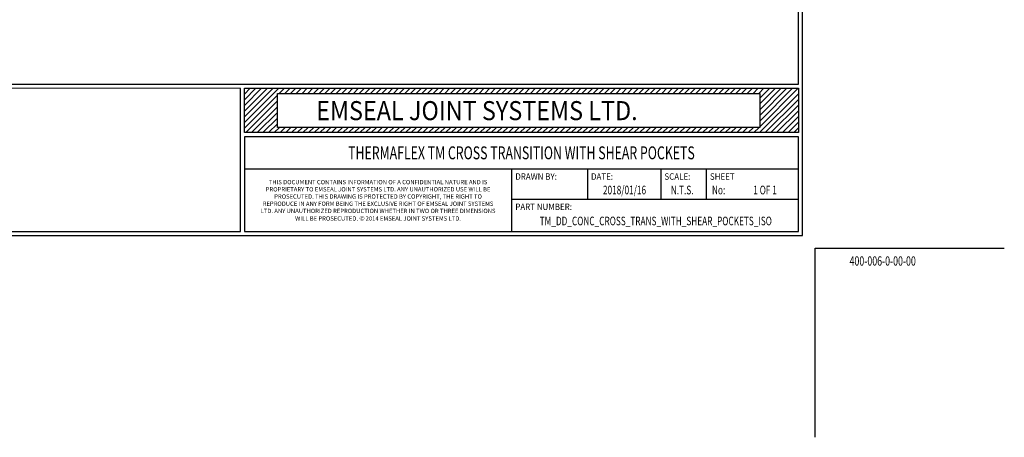
# Model space of a CAD drawing. Extents: x 1172 to 1294, y 299 to 400.
# Drawn here: x 1213 to 1294, y 299 to 333 of the extents above; entities that cross this region are included whole.
import ezdxf
from ezdxf.enums import TextEntityAlignment as Align

# ---------------------------------------------------------------- set-up
doc = ezdxf.new("R2010")
doc.units = 0
doc.header["$LTSCALE"] = 5
doc.header["$MEASUREMENT"] = 0
doc.layers.get('0').update_dxf_attribs({"color": 1, "linetype": 'CONTINUOUS'})
doc.layers.get('DEFPOINTS').update_dxf_attribs({"color": 255, "linetype": 'CONTINUOUS'})
for name, color, linetype, lineweight in [('TBLOCK-T1', 7, 'CONTINUOUS', 15), ('TBLOCK-T2', 7, 'CONTINUOUS', 18), ('TBLOCK-T3', 241, 'CONTINUOUS', 20), ('TBLOCK-T5', 111, 'CONTINUOUS', 30)]:
    doc.layers.add(name, color=color, linetype=linetype, lineweight=lineweight)
doc.styles.add('ROMANC', font='romanc', dxfattribs={"height": 2})
doc.styles.add('ROMANS', font='romans', dxfattribs={"width": 0.9})
doc.styles.add('ROMANT', font='ROMANT.shx', dxfattribs={"width": 0.9, "height": 6.3})

# ---------------------------------------------------------------- blocks, each defined once
blk = doc.blocks.new('*X3')
at = {"color": 0}
for p, q in [((136.3, 33.06), (144.79, 41.56)), ((136.3, 34.47), (143.38, 41.56)), ((136.3, 35.89), (141.97, 41.56)), ((136.3, 37.3), (140.55, 41.56)), ((136.3, 38.71), (139.14, 41.56)), ((136.3, 40.13), (137.72, 41.56)), ((136.3, 41.54), (136.31, 41.56)), ((144.91, 40.26), (146.21, 41.56)), ((146.32, 40.26), (147.62, 41.56)), ((147.74, 40.26), (149.04, 41.56)), ((149.15, 40.26), (150.45, 41.56)), ((150.56, 40.26), (151.86, 41.56)), ((151.98, 40.26), (153.28, 41.56)), ((153.39, 40.26), (154.69, 41.56)), ((154.81, 40.26), (156.11, 41.56)), ((156.22, 40.26), (157.52, 41.56)), ((157.64, 40.26), (158.94, 41.56)), ((159.05, 40.26), (160.35, 41.56)), ((160.46, 40.26), (161.76, 41.56)), ((161.88, 40.26), (163.18, 41.56)), ((163.29, 40.26), (164.59, 41.56)), ((164.71, 40.26), (166.01, 41.56)), ((166.12, 40.26), (167.42, 41.56)), ((167.54, 40.26), (168.84, 41.56)), ((168.95, 40.26), (170.25, 41.56)), ((170.36, 40.26), (171.66, 41.56)), ((171.78, 40.26), (173.08, 41.56)), ((173.19, 40.26), (174.49, 41.56)), ((174.61, 40.26), (175.91, 41.56)), ((176.02, 40.26), (177.32, 41.56)), ((177.43, 40.26), (178.73, 41.56)), ((178.85, 40.26), (180.15, 41.56)), ((180.26, 40.26), (181.56, 41.56)), ((181.68, 40.26), (182.98, 41.56)), ((183.09, 40.26), (184.39, 41.56)), ((184.51, 40.26), (185.81, 41.56)), ((185.92, 40.26), (187.22, 41.56)), ((187.33, 40.26), (188.63, 41.56)), ((188.75, 40.26), (190.05, 41.56)), ((190.16, 40.26), (191.46, 41.56)), ((191.58, 40.26), (192.88, 41.56)), ((192.99, 40.26), (194.29, 41.56)), ((194.41, 40.26), (195.71, 41.56)), ((195.82, 40.26), (197.12, 41.56)), ((197.23, 40.26), (198.53, 41.56)), ((198.65, 40.26), (199.95, 41.56)), ((200.06, 40.26), (201.36, 41.56)), ((201.48, 40.26), (202.78, 41.56)), ((202.89, 40.26), (204.19, 41.56)), ((204.3, 40.26), (205.6, 41.56)), ((205.72, 40.26), (207.02, 41.56)), ((207.13, 40.26), (208.43, 41.56)), ((208.55, 40.26), (209.85, 41.56)), ((209.96, 40.26), (211.26, 41.56)), ((211.38, 40.26), (212.68, 41.56)), ((212.79, 40.26), (214.09, 41.56)), ((214.2, 40.26), (215.5, 41.56)), ((215.62, 40.26), (216.92, 41.56)), ((217.03, 40.26), (218.33, 41.56)), ((218.45, 40.26), (219.75, 41.56)), ((219.86, 40.26), (221.16, 41.56)), ((221.28, 40.26), (222.58, 41.56)), ((222.69, 40.26), (223.99, 41.56)), ((224.1, 40.26), (225.4, 41.56)), ((225.52, 40.26), (226.82, 41.56)), ((226.93, 40.26), (228.23, 41.56)), ((228.35, 40.26), (229.65, 41.56)), ((229.76, 40.26), (231.06, 41.56)), ((231.17, 40.26), (232.47, 41.56)), ((232.59, 40.26), (233.89, 41.56)), ((234, 40.26), (235.3, 41.56)), ((235.42, 40.26), (236.72, 41.56)), ((236.83, 40.26), (238.13, 41.56)), ((238.25, 40.26), (239.55, 41.56)), ((239.66, 40.26), (240.96, 41.56)), ((241.07, 40.26), (242.37, 41.56)), ((242.49, 40.26), (243.79, 41.56)), ((243.9, 40.26), (245.2, 41.56)), ((245.32, 40.26), (246.62, 41.56)), ((246.73, 40.26), (248.03, 41.56)), ((248.15, 40.26), (249.45, 41.56)), ((249.56, 40.26), (250.86, 41.56)), ((250.97, 40.26), (252.27, 41.56)), ((252.39, 40.26), (253.69, 41.56)), ((253.8, 40.26), (255.1, 41.56)), ((255.22, 40.26), (256.52, 41.56)), ((256.63, 40.26), (257.93, 41.56)), ((258.04, 40.26), (259.34, 41.56)), ((259.46, 40.26), (260.76, 41.56)), ((260.87, 40.26), (262.17, 41.56)), ((262.29, 40.26), (263.59, 41.56)), ((263.7, 40.26), (265, 41.56)), ((263.94, 39.08), (266.42, 41.56)), ((263.94, 37.66), (267.83, 41.56)), ((263.94, 36.25), (269.24, 41.56)), ((263.94, 34.83), (270.66, 41.56)), ((263.94, 33.42), (272.07, 41.56)), ((263.94, 32), (273.49, 41.56)), ((136.3, 31.64), (144.47, 39.82)), ((263.9, 30.56), (273.55, 40.2)), ((136.62, 30.56), (144.47, 38.41)), ((138.04, 30.56), (144.47, 36.99)), ((265.32, 30.56), (273.55, 38.79)), ((266.73, 30.56), (273.55, 37.38)), ((139.45, 30.56), (144.47, 35.58)), ((140.86, 30.56), (144.47, 34.16)), ((268.14, 30.56), (273.55, 35.96)), ((269.56, 30.56), (273.55, 34.55)), ((142.28, 30.56), (144.47, 32.75)), ((143.69, 30.56), (144.99, 31.86)), ((145.11, 30.56), (146.41, 31.86)), ((146.52, 30.56), (147.82, 31.86)), ((147.94, 30.56), (149.24, 31.86)), ((149.35, 30.56), (150.65, 31.86)), ((150.76, 30.56), (152.06, 31.86)), ((152.18, 30.56), (153.48, 31.86)), ((153.59, 30.56), (154.89, 31.86)), ((155.01, 30.56), (156.31, 31.86)), ((156.42, 30.56), (157.72, 31.86)), ((157.84, 30.56), (159.14, 31.86)), ((159.25, 30.56), (160.55, 31.86)), ((160.66, 30.56), (161.96, 31.86)), ((162.08, 30.56), (163.38, 31.86)), ((163.49, 30.56), (164.79, 31.86)), ((164.91, 30.56), (166.21, 31.86)), ((166.32, 30.56), (167.62, 31.86)), ((167.73, 30.56), (169.03, 31.86)), ((169.15, 30.56), (170.45, 31.86)), ((170.56, 30.56), (171.86, 31.86)), ((171.98, 30.56), (173.28, 31.86)), ((173.39, 30.56), (174.69, 31.86)), ((174.81, 30.56), (176.11, 31.86)), ((176.22, 30.56), (177.52, 31.86)), ((177.63, 30.56), (178.93, 31.86)), ((179.05, 30.56), (180.35, 31.86)), ((180.46, 30.56), (181.76, 31.86)), ((181.88, 30.56), (183.18, 31.86)), ((183.29, 30.56), (184.59, 31.86)), ((184.71, 30.56), (186.01, 31.86)), ((186.12, 30.56), (187.42, 31.86)), ((187.53, 30.56), (188.83, 31.86)), ((188.95, 30.56), (190.25, 31.86)), ((190.36, 30.56), (191.66, 31.86)), ((191.78, 30.56), (193.08, 31.86)), ((193.19, 30.56), (194.49, 31.86)), ((194.6, 30.56), (195.9, 31.86)), ((196.02, 30.56), (197.32, 31.86)), ((197.43, 30.56), (198.73, 31.86)), ((198.85, 30.56), (200.15, 31.86)), ((200.26, 30.56), (201.56, 31.86)), ((201.68, 30.56), (202.98, 31.86)), ((203.09, 30.56), (204.39, 31.86)), ((204.5, 30.56), (205.8, 31.86)), ((205.92, 30.56), (207.22, 31.86)), ((207.33, 30.56), (208.63, 31.86)), ((208.75, 30.56), (210.05, 31.86)), ((210.16, 30.56), (211.46, 31.86)), ((211.58, 30.56), (212.88, 31.86)), ((212.99, 30.56), (214.29, 31.86)), ((214.4, 30.56), (215.7, 31.86)), ((215.82, 30.56), (217.12, 31.86)), ((217.23, 30.56), (218.53, 31.86)), ((218.65, 30.56), (219.95, 31.86)), ((220.06, 30.56), (221.36, 31.86)), ((221.47, 30.56), (222.77, 31.86)), ((222.89, 30.56), (224.19, 31.86)), ((224.3, 30.56), (225.6, 31.86)), ((225.72, 30.56), (227.02, 31.86)), ((227.13, 30.56), (228.43, 31.86)), ((228.55, 30.56), (229.85, 31.86)), ((229.96, 30.56), (231.26, 31.86)), ((231.37, 30.56), (232.67, 31.86)), ((232.79, 30.56), (234.09, 31.86)), ((234.2, 30.56), (235.5, 31.86)), ((235.62, 30.56), (236.92, 31.86)), ((237.03, 30.56), (238.33, 31.86)), ((238.45, 30.56), (239.75, 31.86)), ((239.86, 30.56), (241.16, 31.86)), ((241.27, 30.56), (242.57, 31.86)), ((242.69, 30.56), (243.99, 31.86)), ((244.1, 30.56), (245.4, 31.86)), ((245.52, 30.56), (246.82, 31.86)), ((246.93, 30.56), (248.23, 31.86)), ((248.34, 30.56), (249.64, 31.86)), ((249.76, 30.56), (251.06, 31.86)), ((251.17, 30.56), (252.47, 31.86)), ((252.59, 30.56), (253.89, 31.86)), ((254, 30.56), (255.3, 31.86)), ((255.42, 30.56), (256.72, 31.86)), ((256.83, 30.56), (258.13, 31.86)), ((258.24, 30.56), (259.54, 31.86)), ((259.66, 30.56), (260.96, 31.86)), ((261.07, 30.56), (262.37, 31.86)), ((262.49, 30.56), (263.79, 31.86)), ((270.97, 30.56), (273.55, 33.13)), ((272.39, 30.56), (273.55, 31.72))]:
    blk.add_line(p, q, dxfattribs=at)

msp = doc.modelspace()

# ---------------------------------------------------------------- linework, layer by layer
at = {"layer": 'DEFPOINTS'}
for p, q in [((1278.06268, 298.69374), (1278.06268, 314.17068)), ((1278.06268, 314.17068), (1293.53962, 314.17068))]:
    msp.add_line(p, q, dxfattribs=at)
at = {"layer": 'TBLOCK-T5'}
for p, q in [((1231.36955, 320.66255), (1276.69975, 320.66255)), ((1253.2339, 315.53361), (1253.2339, 320.66255)), ((1259.42821, 320.66255), (1259.42821, 318.18555)), ((1265.43619, 320.66255), (1265.43619, 318.18555)), ((1269.1554, 320.66255), (1269.1554, 318.18555)), ((1253.2339, 318.18555), (1276.69975, 318.18555))]:
    msp.add_line(p, q, dxfattribs=at)
for points in [[(1277.03001, 315.20334), (1277.03001, 383.35911), (1188.22098, 383.35911), (1188.22098, 315.20334)], [(1276.69975, 327.59832), (1276.69956, 383.02866), (1188.55143, 383.02866), (1188.55124, 327.59832)], [(1231.0391, 315.53379), (1231.0391, 327.26366), (1188.55124, 327.26786), (1188.55124, 315.53361)], [(1276.69975, 323.63494), (1231.36955, 323.63494), (1231.36955, 327.26786), (1276.69975, 327.26786)], [(1273.5247, 324.06429), (1234.06985, 324.06429), (1234.06985, 326.83852), (1273.5247, 326.83852)], [(1276.69975, 323.30467), (1231.36955, 323.30467), (1231.36955, 315.53361), (1276.69975, 315.53361)]]:
    msp.add_lwpolyline(points, close=True, dxfattribs=at)

# ---------------------------------------------------------------- block references
at = {"layer": 'TBLOCK-T5', "xscale": 0.330265775444089, "yscale": 0.330265775444089, "zscale": 0.330265775444089}
msp.add_blockref('*X3', (1186.35586, 313.54338), dxfattribs=at)

# ---------------------------------------------------------------- texts
at = {"layer": 'TBLOCK-T1', "insert": (1242.30173, 318.09808), "char_height": 0.35375869, "width": 19.7207636, "attachment_point": 5, "style": 'ROMANS'}
msp.add_mtext('THIS DOCUMENT CONTAINS INFORMATION OF A CONFIDENTIAL NATURE AND IS PROPRIETARY TO EMSEAL JOINT SYSTEMS LTD. ANY UNAUTHORIZED USE WILL BE PROSECUTED. THIS DRAWING IS PROTECTED BY COPYRIGHT, THE RIGHT TO REPRODUCE IN ANY FORM BEING THE EXCLUSIVE RIGHT OF EMSEAL JOINT SYSTEMS LTD. ANY UNAUTHORIZED REPRODUCTION WHETHER IN TWO OR THREE DIMENSIONS WILL BE PROSECUTED. {\\fArial|b0|i0|c0|p34;\\H1.0833x;©\\fMS Shell Dlg 2|b0|i0|c0|p0;\\H0.65385x; \\Fromans|c0;\\H1.4118x;2014 EMSEAL JOINT SYSTEMS LTD.}', dxfattribs=at)
at = {"layer": 'TBLOCK-T2', "style": 'ROMANS', "width": 0.9}
for s, p in [('DRAWN BY:', (1253.53159, 319.77828)), ('DATE:', (1259.7259, 319.77828)), ('SCALE:', (1265.73388, 319.77828)), ('SHEET ', (1269.45309, 319.77828)), ('PART NUMBER:', (1253.53159, 317.30128))]:
    msp.add_text(s, height=0.530638, dxfattribs=at).set_placement(p)
at = {"layer": 'TBLOCK-T3', "style": 'ROMANC', "width": 0.7}
for s, height, p in [('THERMAFLEX TM CROSS TRANSITION WITH SHEAR POCKETS', 1.0568505, (1254.03465, 321.98361)), ('TM_DD_CONC_CROSS_TRANS_WITH_SHEAR_POCKETS_ISO', 0.708, (1265.02313, 316.40522)), ('400-006-0-00-00', 0.7580543, (1283.58926, 313.12937))]:
    msp.add_text(s, height=height, dxfattribs=at).set_placement(p, align=Align.MIDDLE_CENTER)
for s, p in [('2018/01/16', (1262.46658, 318.58442)), ('1 OF 1', (1273.96531, 318.58442))]:
    msp.add_text(s, height=0.707517, dxfattribs=at).set_placement(p, align=Align.CENTER)
for s, p in [('N.T.S.', (1266.25495, 318.58442)), ('No:', (1269.62281, 318.58442))]:
    msp.add_text(s, height=0.707517, dxfattribs=at).set_placement(p)
at = {"layer": 'TBLOCK-T5', "style": 'ROMANT', "width": 0.9}
msp.add_text('EMSEAL JOINT SYSTEMS LTD.', height=1.5605058, dxfattribs=at).set_placement((1237.2391, 324.65762))

doc.saveas('drawing.dxf')
